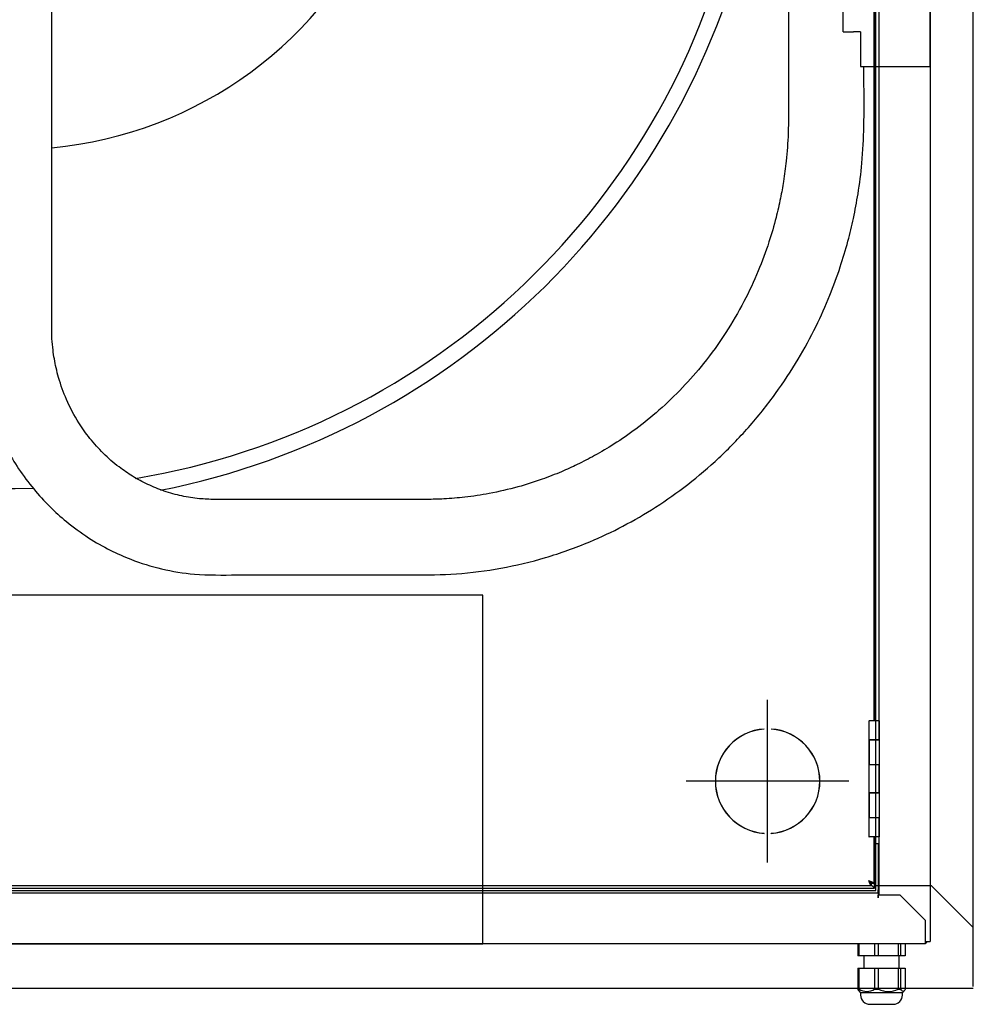
# Model space of a CAD drawing. Units: millimetres. Extents: x -1597 to 610, y 322 to 1849.
# Drawn here: x -1071 to -661, y 661 to 1085 of the extents above; entities that cross this region are included whole.
import ezdxf
from ezdxf.lldxf.tags import DXFTag

# ---------------------------------------------------------------- set-up
doc = ezdxf.new("R2010")
doc.units = ezdxf.units.MM
for name, color, linetype in [('Axis', 7, 'Continuous'), ('DEFAULT', 7, 'Continuous'), ('Domyślne', 7, 'Continuous'), ('Hidden', 7, 'Continuous'), ('Visible', 7, 'Continuous')]:
    doc.layers.add(name, color=color, linetype=linetype)
tags = doc.linetypes.add('HIDDEN2', pattern=[4.7625, 3.175, -1.5875]).pattern_tags.tags
tags[6:7] = [DXFTag(74, 4), DXFTag(75, 0), DXFTag(340, '0'), DXFTag(46, 0.0), DXFTag(50, 0.0), DXFTag(44, 0.0), DXFTag(45, 0.0)]
tags[4:5] = [DXFTag(74, 4), DXFTag(75, 0), DXFTag(340, '0'), DXFTag(46, 0.0), DXFTag(50, 0.0), DXFTag(44, 0.0), DXFTag(45, 0.0)]

# ---------------------------------------------------------------- blocks, each defined once
blk = doc.blocks.new('Front_view')
at = {"layer": 'Axis', "color": 7, "linetype": 'HIDDEN2'}
for p, q in [((725.01, 61), (725.01, 131)), ((760.01, 96), (690.01, 96))]:
    blk.add_line(p, q, dxfattribs=at)
at = {"layer": 'Hidden', "color": 7, "linetype": 'HIDDEN2'}
for p, q in [((721.13, 118.14), (721.12, 118.16)), ((723.51, 118.42), (723.51, 118.45)), ((726.51, 118.42), (726.51, 118.45)), ((742.82, 109.75), (742.79, 109.75)), ((723.51, 73.55), (723.51, 73.58)), ((726.51, 73.55), (726.51, 73.58))]:
    blk.add_line(p, q, dxfattribs=at)
blk.add_circle((725.01, 96), 0.01, dxfattribs=at)
for radius, start, end in [(22.5, 93.8226, 266.1774), (22.47, 93.8268, 266.1732), (22.5, 273.8226, 86.1774), (22.47, 273.8268, 86.1732)]:
    blk.add_arc((725.01, 96), radius, start, end, dxfattribs=at)
at = {"layer": 'Visible', "color": 7, "linetype": 'HIDDEN2'}
for p, q in [((795.01, 1050), (795.01, 27)), ((770.71, 955), (770.71, 122)), ((771.01, 122), (771.01, 955)), ((773.01, 122), (773.01, 955)), ((768.58, 122), (768.58, 72)), ((768.58, 122), (768.71, 122)), ((773.01, 122), (768.71, 122)), ((768.71, 113.8), (768.71, 122)), ((768.71, 122), (768.71, 122)), ((768.71, 72), (768.71, 122)), ((773.01, 113.8), (773.01, 122)), ((773.01, 122), (773.01, 113.8)), ((768.71, 113.8), (773.01, 113.8)), ((768.71, 103), (768.71, 113.8)), ((768.71, 113.8), (768.71, 113.8)), ((773.01, 113.8), (768.71, 113.8)), ((768.71, 113.8), (768.71, 103)), ((773.01, 113.8), (773.01, 103)), ((773.01, 103), (768.71, 103)), ((768.71, 91), (768.71, 103)), ((768.71, 103), (768.71, 103)), ((773.01, 103), (768.71, 103)), ((773.01, 91), (773.01, 103)), ((773.01, 103), (773.01, 91)), ((768.71, 91), (773.01, 91)), ((768.71, 80.2), (768.71, 91)), ((768.71, 91), (768.71, 91)), ((773.01, 91), (768.71, 91)), ((768.71, 91), (768.71, 80.2)), ((773.01, 91), (773.01, 80.2)), ((773.01, 80.2), (768.71, 80.2)), ((768.71, 72), (768.71, 80.2)), ((768.71, 80.2), (768.71, 80.2)), ((773.01, 80.2), (768.71, 80.2)), ((773.01, 72), (773.01, 80.2)), ((773.01, 80.2), (773.01, 72)), ((768.58, 72), (768.71, 72)), ((773.01, 72), (768.71, 72)), ((768.71, 72), (768.71, 72)), ((770.71, 72), (770.71, 52)), ((771.01, 50), (771.01, 72)), ((772.51, 69), (771.01, 69)), ((772.51, 69), (772.51, 49.2)), ((773.01, 47), (773.01, 72)), ((769.71, 51), (26.71, 51)), ((769.71, 51), (769.71, 52)), ((770.71, 52), (769.71, 52)), ((769.71, 52), (769.71, 52)), ((769.71, 51.3), (771.01, 50)), ((771.01, 50), (769.71, 51.3)), ((22.51, 48), (772.51, 48)), ((24.01, 50), (771.01, 50)), ((772.51, 48), (772.51, 49.2)), ((772.51, 48), (772.51, 45.8)), ((782.01, 47), (772.51, 47)), ((772.51, 45.8), (772.51, 47)), ((793.01, 36), (782.01, 47)), ((772.51, 45.8), (772.51, 45.8)), ((793.01, 28.2), (793.01, 36)), ((793.01, 26), (2.01, 26)), ((763.79, 26), (763.79, 20.9)), ((764.34, 20.9), (764.34, 26)), ((771, 26), (771, 20.9)), ((772.72, 20.9), (772.72, 26)), ((781.22, 26), (781.22, 20.9)), ((782.39, 20.9), (782.39, 26)), ((784.23, 26), (784.23, 20.9)), ((793.01, 26), (793.01, 28.2)), ((793.01, 27), (795.01, 27)), ((764.34, 20.9), (763.79, 20.9)), ((771, 20.9), (764.34, 20.9)), ((766.46, 20.9), (766.46, 15.5)), ((772.72, 20.9), (771, 20.9)), ((781.22, 20.9), (772.72, 20.9)), ((782.39, 20.9), (781.22, 20.9)), ((781.56, 15.5), (781.56, 20.9)), ((784.23, 20.9), (782.39, 20.9)), ((763.79, 15.5), (763.79, 6.5)), ((763.79, 15.5), (764.34, 15.5)), ((764.34, 15.5), (771, 15.5)), ((764.34, 6.5), (764.34, 15.5)), ((771, 15.5), (771, 6.5)), ((771, 15.5), (772.72, 15.5)), ((772.72, 15.5), (781.22, 15.5)), ((772.72, 6.5), (772.72, 15.5)), ((781.22, 15.5), (781.22, 6.5)), ((781.22, 15.5), (782.39, 15.5)), ((782.39, 15.5), (784.23, 15.5)), ((782.39, 6.5), (782.39, 15.5)), ((784.23, 15.5), (784.23, 6.5)), ((763.79, 6.5), (764.34, 6.5)), ((764.21, 5.8), (765.01, 5)), ((783.01, 5), (765.01, 5)), ((765.01, 5), (765.01, 4)), ((771, 6.5), (772.72, 6.5)), ((781.22, 6.5), (782.39, 6.5)), ((783.01, 5), (783.81, 5.8)), ((783.01, 4), (783.01, 5)), ((769.01, 0), (779.01, 0))]:
    blk.add_line(p, q, dxfattribs=at)
for centre, radius, start, end in [((791.81, 28.2), 2.2, 303.0557, 326.9443), ((767.67, 11.62), 6.1, 236.9314, 303.0686), ((776.97, 15.11), 9.6, 243.7395, 296.2605), ((769.01, 4), 4, 180, 270), ((779.01, 4), 4, 270, 360)]:
    blk.add_arc(centre, radius, start, end, dxfattribs=at)
for points, knots in [([(769.71, 52), (769.61, 52), (769.51, 52.03), (769.31, 52.15), (769.21, 52.24), (769.01, 52.46), (768.91, 52.6), (768.71, 52.89), (768.61, 53.04), (768.51, 53.2)], [0, 0, 0, 0, 0.25, 0.25, 0.5, 0.5, 0.75, 0.75, 1, 1, 1, 1]), ([(769.71, 51), (769.61, 51), (769.51, 51.06), (769.31, 51.28), (769.21, 51.44), (769.01, 51.85), (768.91, 52.09), (768.71, 52.62), (768.61, 52.91), (768.51, 53.2)], [0, 0, 0, 0, 0.25, 0.25, 0.5, 0.5, 0.75, 0.75, 1, 1, 1, 1]), ([(768.51, 53.2), (768.67, 53.1), (768.82, 53), (769.12, 52.8), (769.25, 52.7), (769.47, 52.5), (769.56, 52.4), (769.68, 52.2), (769.71, 52.1), (769.71, 52)], [0, 0, 0, 0, 0.25, 0.25, 0.5, 0.5, 0.75, 0.75, 1, 1, 1, 1]), ([(768.51, 53.2), (768.66, 53.15), (768.8, 53.1), (769.08, 53), (769.22, 52.95), (769.49, 52.85), (769.61, 52.8), (769.85, 52.7), (769.96, 52.65), (770.17, 52.55), (770.26, 52.5), (770.42, 52.4), (770.49, 52.35), (770.6, 52.25), (770.64, 52.2), (770.7, 52.1), (770.71, 52.05), (770.71, 52)], [0, 0, 0, 0, 0.125, 0.125, 0.25, 0.25, 0.375, 0.375, 0.5, 0.5, 0.625, 0.625, 0.75, 0.75, 0.875, 0.875, 1, 1, 1, 1]), ([(763.79, 6.5), (763.94, 6.2), (764.09, 5.95), (764.26, 5.75), (764.28, 5.73), (764.3, 5.71)], [0, 0, 0, 0, 0.89541, 0.89541, 1, 1, 1, 1]), ([(784.23, 6.5), (784.08, 6.2), (783.93, 5.95), (783.7, 5.69), (783.62, 5.62), (783.47, 5.52), (783.39, 5.5), (783.15, 5.5), (782.99, 5.6), (782.69, 5.94), (782.54, 6.2), (782.39, 6.5)], [0, 0, 0, 0, 0.25, 0.25, 0.375, 0.375, 0.5, 0.5, 0.75, 0.75, 1, 1, 1, 1])]:
    blk.add_open_spline(points, degree=3, knots=knots, dxfattribs=at)
blk = doc.blocks.new('Hose_reel_front')
at = {"layer": 'Hidden', "color": 7, "linetype": 'HIDDEN2'}
for p, q in [((755.7, 218.97), (755.7, 488.97)), ((718.2, 233.97), (718.2, 252.47)), ((718.2, 233.97), (722.6, 233.97)), ((725.7, 233.97), (722.6, 233.97)), ((725.7, 233.97), (725.7, 218.97)), ((725.7, 218.97), (755.7, 218.97))]:
    blk.add_line(p, q, dxfattribs=at)
for radius, start, end in [(318.08, 20.232, 271.4677), (172.25, 12.0918, 264.5744), (172.25, 275.4186, 337.1237), (318.08, 279.4733, 347.8474), (325, 281.1863, 348.11)]:
    blk.add_arc((361.37, 355.47), radius, start, end, dxfattribs=at)
for points, knots in [([(694.65, 288.51), (694.65, 284.88), (694.65, 275.3), (694.65, 259.62), (694.65, 241.31), (694.66, 223.08), (694.62, 206.02), (694.75, 191.19), (693.9, 179.33), (692.67, 170.03), (691.2, 161.93), (689.2, 153.2), (686.14, 142.68), (681.64, 130.53), (675.52, 117.44), (667.72, 104.06), (658.82, 91.72), (649.13, 80.6), (639.36, 71.2), (629.46, 63.16), (620.13, 56.72), (611.67, 51.7), (604.09, 47.78), (596.56, 44.37), (588.08, 41.07), (577.71, 37.8), (566.6, 35.23), (555.94, 33.63), (546.97, 32.87), (539.41, 32.68), (532.98, 32.72), (526.61, 32.71), (519.39, 32.72), (510.82, 32.72), (501.09, 32.72), (491.08, 32.72), (481.47, 32.72), (473.03, 32.72), (465.86, 32.72), (459.76, 32.71), (453.85, 32.73), (447.72, 32.66), (440.79, 32.92), (433.51, 34.07), (426.05, 36.13), (418.97, 39.01), (412.49, 42.51), (406.03, 46.94), (399.8, 52.34), (394.04, 58.74), (388.61, 66.38), (383.98, 75.12), (381.06, 83.25), (379.54, 89.17), (378.74, 93.14), (378.12, 97.32), (377.65, 102.32), (377.61, 108.92), (377.63, 117.19), (377.62, 127.14), (377.62, 139.92), (377.62, 155.89), (377.62, 175.4), (377.62, 197.31), (377.62, 221.47), (377.62, 248.63), (377.62, 265.82), (377.62, 276.47)], [0, 0, 0, 0, 0.014864, 0.03931, 0.06435, 0.089978, 0.114115, 0.134369, 0.150791, 0.162856, 0.172892, 0.184598, 0.199688, 0.218006, 0.238073, 0.259517, 0.282336, 0.301583, 0.321374, 0.339494, 0.355539, 0.369509, 0.381406, 0.392007, 0.40488, 0.420469, 0.438772, 0.454003, 0.466964, 0.477589, 0.486625, 0.494618, 0.504889, 0.517579, 0.531335, 0.546594, 0.560469, 0.572525, 0.582762, 0.59118, 0.598663, 0.608171, 0.617646, 0.628743, 0.640194, 0.651205, 0.661775, 0.671905, 0.684725, 0.696818, 0.708224, 0.72403, 0.737845, 0.743836, 0.749212, 0.754489, 0.761184, 0.769791, 0.781556, 0.795153, 0.810582, 0.834006, 0.860689, 0.890629, 0.923828, 0.960285, 1, 1, 1, 1]), ([(345.12, 276.47), (345.12, 265.06), (345.12, 246.72), (345.12, 217.84), (345.12, 192.39), (345.12, 169.55), (345.12, 149.52), (345.12, 133.37), (345.12, 120.71), (345.13, 110.9), (345.09, 102.28), (345.66, 94.94), (346.48, 88.93), (347.38, 84.11), (348.31, 80.09), (349.26, 76.5), (350.43, 72.62), (352.11, 67.74), (354.67, 61.46), (358.38, 53.92), (363.42, 45.55), (369.63, 37.23), (376.55, 29.66), (384.41, 22.57), (393.1, 16.22), (402.45, 10.88), (412.92, 6.22), (425.01, 2.49), (440.35, 0), (457.66, 0.28), (476.71, 0.2), (495.92, 0.22), (514.73, 0.22), (533.21, 0.19), (551.92, 0.32), (571.08, 2.82), (590.34, 7.38), (607.87, 13.64), (623.65, 21.07), (637.76, 29.27), (651.62, 39.07), (665.03, 50.51), (677.74, 63.59), (689.14, 77.84), (698.78, 92.47), (706.46, 106.66), (712.42, 119.99), (716.91, 132.27), (720.21, 143.35), (722.74, 153.84), (724.83, 165.01), (726.53, 178.26), (727.31, 193.87), (727.15, 207.75), (727.14, 216.28), (727.14, 218.97)], [0, 0, 0, 0, 0.040849, 0.078063, 0.111643, 0.141589, 0.167901, 0.190578, 0.205202, 0.21778, 0.229196, 0.239155, 0.246767, 0.253077, 0.258502, 0.263041, 0.26772, 0.274499, 0.28343, 0.294513, 0.307753, 0.322154, 0.335806, 0.348657, 0.364543, 0.379002, 0.392031, 0.410844, 0.430188, 0.45513, 0.481367, 0.508519, 0.534129, 0.558791, 0.584437, 0.61069, 0.637571, 0.665084, 0.686285, 0.708288, 0.7311, 0.754721, 0.77915, 0.804128, 0.827522, 0.848853, 0.868124, 0.885335, 0.900539, 0.913775, 0.92791, 0.94534, 0.966385, 0.989413, 1, 1, 1, 1])]:
    blk.add_open_spline(points, degree=3, knots=knots, dxfattribs=at)
blk = doc.blocks.new('ramka')
at = {"layer": 'DEFAULT', "color": 7, "linetype": 'Continuous'}
for p, q in [((832, 0.6), (832, 1062.4)), ((790, 42), (790, 1021)), ((814, 44), (790, 44)), ((814, 44), (832, 26)), ((42, 42), (790, 42)), ((0, 0), (832, 0))]:
    blk.add_line(p, q, dxfattribs=at)
blk = doc.blocks.new('firexihuster')
at = {"color": 7, "linetype": 'HIDDEN2'}
for p, q in [((507.09, 150), (97.09, 150)), ((97.09, 150), (97.09, 0)), ((507.09, 0), (507.09, 150)), ((20.57, 44.11), (20.57, 112.59)), ((20.57, 112.59), (47.19, 112.59)), ((47.19, 112.59), (47.19, 44.11)), ((47.19, 44.11), (20.57, 44.11)), ((97.09, 0), (507.09, 0))]:
    blk.add_line(p, q, dxfattribs=at)
at = {"layer": 'Hidden', "color": 7, "linetype": 'HIDDEN2'}
for p, q in [((8.26, 145.53), (64.98, 186.66)), ((64.98, 186.66), (73.85, 165.64)), ((73.85, 165.64), (41.86, 136.81)), ((97.09, 0), (97.09, 150)), ((77.09, 130), (77.09, 20)), ((20.57, 94.97), (3.93, 117.43)), ((36.27, 115.63), (37.28, 112.59)), ((57.09, 85), (77.09, 107.5)), ((57.09, 85), (47.19, 85)), ((57.09, 65), (57.09, 85)), ((57.09, 65), (47.19, 65)), ((57.09, 65), (77.09, 42.5)), ((23.88, 44.11), (23.88, 16.25)), ((43.88, 44.11), (43.88, 16.25)), ((23.88, 16.25), (43.88, 16.25)), ((97.09, 0), (507.09, 0))]:
    blk.add_line(p, q, dxfattribs=at)
for centre, start, end in [((97.09, 130), 90, 180), ((20, 129.34), 125.9486, 216.5336), ((55.25, 121.95), 132.0284, 198.4237), ((97.09, 20), 180, 270)]:
    blk.add_arc(centre, 20, start, end, dxfattribs=at)
for p in [(97.09, 150), (97.09, 0)]:
    blk.add_point(p, dxfattribs=at)

msp = doc.modelspace()

# ---------------------------------------------------------------- block references
at = {"color": 7}
msp.add_blockref('ramka', (-1493.12, 668.5), dxfattribs=at)
at = {"layer": 'Domyślne', "color": 7}
msp.add_blockref('firexihuster', (-1379.21, 687.5), dxfattribs=at)
at = {"layer": 'Visible', "color": 7}
for name, p in [('Front_view', (-1474.63, 661.5)), ('Hose_reel_front', (-1435.32, 846.03))]:
    msp.add_blockref(name, p, dxfattribs=at)

doc.saveas('drawing.dxf')
